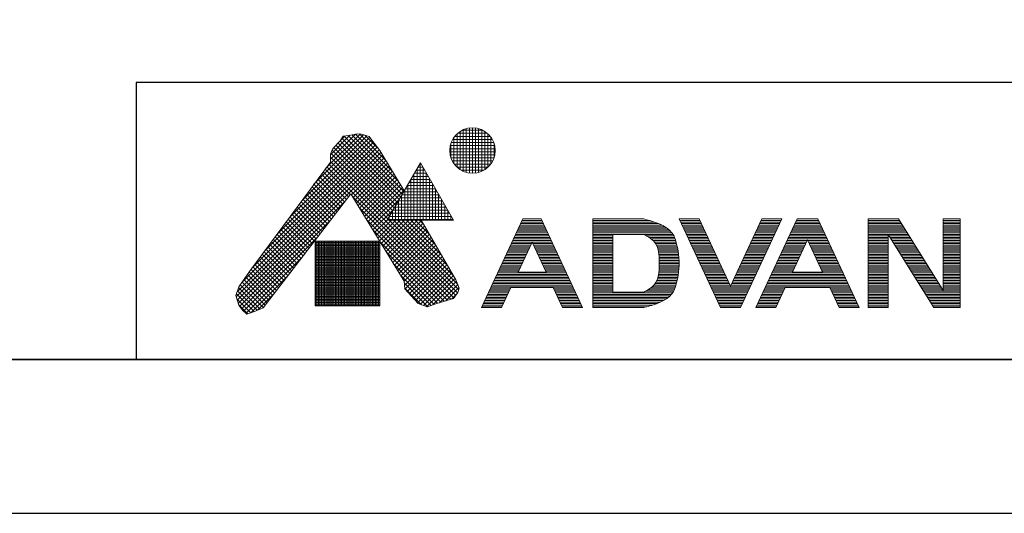
# Model space of a CAD drawing. Units: millimetres. Extents: x -5087 to 15619, y -9296 to 3279.
# Drawn here: x -2956 to -2317, y -5793 to -5472 of the extents above; entities that cross this region are included whole.
import ezdxf

# ---------------------------------------------------------------- set-up
doc = ezdxf.new("R2010")
doc.units = ezdxf.units.MM
doc.layers.add('図面枠', color=6, linetype='Continuous', lineweight=25)
doc.layers.add('細線', color=6, linetype='Continuous', lineweight=9)

msp = doc.modelspace()

# ---------------------------------------------------------------- linework, layer by layer
at = {"layer": 'Defpoints'}
msp.add_lwpolyline([(-5056.194, -5792.732), (-856.194, -5792.732), (-856.194, -2822.732), (-5056.194, -2822.732)], close=True, dxfattribs=at)
at = {"layer": '図面枠', "linetype": 'Continuous'}
for p, q in [((-956.194, -5512.732), (-2880.66, -5512.732)), ((-2880.66, -5512.732), (-2880.66, -5692.732))]:
    msp.add_line(p, q, dxfattribs=at)
at = {"layer": '図面枠', "linetype": 'Continuous', "lineweight": 35}
msp.add_line((-956.194, -5692.732), (-4956.194, -5692.732), dxfattribs=at)
at = {"layer": '細線', "linetype": 'Continuous'}
for p, q in [((-2666.204, -5571.101), (-2666.204, -5542.699)), ((-2664.204, -5571.52), (-2664.204, -5542.28)), ((-2662.204, -5571.659), (-2662.204, -5542.141)), ((-2660.204, -5571.525), (-2660.204, -5542.275)), ((-2658.204, -5571.111), (-2658.204, -5542.688)), ((-2781.293, -5600.735), (-2728.957, -5548.399)), ((-2773.303, -5589.917), (-2730.8, -5547.414)), ((-2765.313, -5579.098), (-2732.921, -5546.706)), ((-2757.323, -5568.279), (-2735.213, -5546.17)), ((-2754.445, -5562.573), (-2738.227, -5546.355)), ((-2754.445, -5559.745), (-2741.729, -5547.029)), ((-2748.174, -5550.68), (-2746.084, -5547.661)), ((-2748.096, -5550.568), (-2745.052, -5547.523)), ((-2746.951, -5548.913), (-2708.822, -5587.042)), ((-2746.084, -5547.661), (-2742.6, -5547.196)), ((-2745.458, -5547.577), (-2707.787, -5585.249)), ((-2742.963, -5547.245), (-2706.752, -5583.456)), ((-2742.6, -5547.196), (-2736.562, -5546.035)), ((-2740.573, -5546.806), (-2710.254, -5577.125)), ((-2738.2, -5546.35), (-2714.528, -5570.022)), ((-2736.562, -5546.035), (-2734.239, -5546.267)), ((-2735.59, -5546.132), (-2718.802, -5562.92)), ((-2734.239, -5546.267), (-2729.362, -5547.893)), ((-2731.82, -5547.074), (-2723.813, -5555.081)), ((-2729.362, -5547.893), (-2727.504, -5550.215)), ((-2674.204, -5565.467), (-2674.204, -5548.333)), ((-2673.74, -5547.717), (-2650.633, -5547.717)), ((-2672.204, -5567.738), (-2672.204, -5546.062)), ((-2671.817, -5545.717), (-2652.555, -5545.717)), ((-2670.204, -5569.291), (-2670.204, -5544.509)), ((-2668.821, -5543.717), (-2655.551, -5543.717)), ((-2668.204, -5570.376), (-2668.204, -5543.424)), ((-2656.204, -5570.392), (-2656.204, -5543.408)), ((-2654.204, -5569.314), (-2654.204, -5544.486)), ((-2652.204, -5567.771), (-2652.204, -5546.029)), ((-2650.204, -5565.517), (-2650.204, -5548.283)), ((-2812.097, -5642.853), (-2724.034, -5554.789)), ((-2805.264, -5633.191), (-2725.254, -5553.181)), ((-2797.274, -5622.373), (-2726.474, -5551.573)), ((-2789.284, -5611.554), (-2727.7, -5549.97)), ((-2753.051, -5556.022), (-2749.335, -5551.841)), ((-2752.16, -5555.018), (-2712.963, -5594.215)), ((-2750.829, -5553.521), (-2711.928, -5592.422)), ((-2749.497, -5552.024), (-2710.893, -5590.628)), ((-2749.335, -5551.841), (-2748.174, -5550.68)), ((-2748.108, -5550.585), (-2709.857, -5588.835)), ((-2727.504, -5550.215), (-2722.394, -5556.951)), ((-2676.897, -5555.717), (-2647.475, -5555.717)), ((-2676.598, -5553.717), (-2647.775, -5553.717)), ((-2676.204, -5561.517), (-2676.204, -5552.283)), ((-2676.005, -5551.717), (-2648.368, -5551.717)), ((-2675.079, -5549.717), (-2649.294, -5549.717)), ((-2648.204, -5561.624), (-2648.204, -5552.175)), ((-2815.547, -5651.96), (-2721.697, -5558.109)), ((-2814.901, -5654.142), (-2720.634, -5559.875)), ((-2814.864, -5648.448), (-2722.814, -5556.398)), ((-2814.254, -5656.324), (-2719.572, -5561.641)), ((-2754.445, -5559.273), (-2753.051, -5556.022)), ((-2754.445, -5564.383), (-2754.445, -5559.273)), ((-2754.445, -5561.218), (-2716.069, -5599.594)), ((-2754.18, -5558.655), (-2715.034, -5597.801)), ((-2753.331, -5556.675), (-2713.999, -5596.008)), ((-2722.394, -5556.951), (-2706.601, -5583.195)), ((-2676.922, -5557.717), (-2647.45, -5557.717)), ((-2676.674, -5559.717), (-2647.699, -5559.717)), ((-2676.137, -5561.717), (-2648.236, -5561.717)), ((-2806.934, -5635.452), (-2754.445, -5564.383)), ((-2756.705, -5567.443), (-2673.055, -5651.093)), ((-2755.504, -5565.816), (-2671.871, -5649.449)), ((-2754.445, -5564.047), (-2717.104, -5601.387)), ((-2740.808, -5585.705), (-2718.509, -5563.407)), ((-2739.735, -5587.461), (-2717.447, -5565.173)), ((-2738.662, -5589.216), (-2716.384, -5566.938)), ((-2717.514, -5602.097), (-2696.014, -5564.858)), ((-2697.665, -5567.717), (-2694.363, -5567.717)), ((-2696.51, -5565.717), (-2695.518, -5565.717)), ((-2696.204, -5602.097), (-2696.204, -5565.187)), ((-2696.014, -5564.858), (-2674.514, -5602.097)), ((-2694.204, -5602.097), (-2694.204, -5567.992)), ((-2675.276, -5563.717), (-2649.096, -5563.717)), ((-2674.022, -5565.717), (-2650.35, -5565.717)), ((-2672.227, -5567.717), (-2652.145, -5567.717)), ((-2761.511, -5573.951), (-2745.204, -5590.258)), ((-2760.31, -5572.324), (-2743.975, -5588.658)), ((-2759.108, -5570.697), (-2742.747, -5587.059)), ((-2757.907, -5569.07), (-2741.518, -5585.459)), ((-2737.588, -5590.971), (-2715.321, -5568.704)), ((-2736.515, -5592.727), (-2714.259, -5570.47)), ((-2735.442, -5594.482), (-2713.196, -5572.236)), ((-2734.369, -5596.237), (-2712.134, -5574.002)), ((-2701.129, -5573.717), (-2690.899, -5573.717)), ((-2700.204, -5602.097), (-2700.204, -5572.115)), ((-2699.974, -5571.717), (-2692.054, -5571.717)), ((-2698.819, -5569.717), (-2693.209, -5569.717)), ((-2698.204, -5602.097), (-2698.204, -5568.651)), ((-2692.204, -5602.097), (-2692.204, -5571.456)), ((-2690.204, -5602.097), (-2690.204, -5574.92)), ((-2669.504, -5569.717), (-2654.868, -5569.717)), ((-2766.318, -5580.458), (-2750.119, -5596.657)), ((-2765.116, -5578.831), (-2748.89, -5595.057)), ((-2763.915, -5577.205), (-2747.661, -5593.458)), ((-2762.713, -5575.578), (-2746.433, -5591.858)), ((-2733.296, -5597.993), (-2711.071, -5575.768)), ((-2732.223, -5599.748), (-2710.008, -5577.533)), ((-2731.15, -5601.503), (-2708.946, -5579.299)), ((-2730.076, -5603.258), (-2707.883, -5581.065)), ((-2704.593, -5579.717), (-2687.435, -5579.717)), ((-2704.204, -5602.097), (-2704.204, -5579.043)), ((-2703.438, -5577.717), (-2688.59, -5577.717)), ((-2702.283, -5575.717), (-2689.744, -5575.717)), ((-2702.204, -5602.097), (-2702.204, -5575.579)), ((-2688.204, -5602.097), (-2688.204, -5578.385)), ((-2741.207, -5585.053), (-2798.108, -5659.141)), ((-2771.124, -5586.966), (-2755.033, -5603.056)), ((-2769.922, -5585.339), (-2753.805, -5601.456)), ((-2768.721, -5583.712), (-2752.576, -5599.857)), ((-2767.519, -5582.085), (-2751.347, -5598.257)), ((-2706.499, -5641.824), (-2741.207, -5585.053)), ((-2740.078, -5586.899), (-2674.239, -5652.738)), ((-2729.003, -5605.014), (-2706.82, -5582.831)), ((-2709.212, -5587.717), (-2682.816, -5587.717)), ((-2708.204, -5602.097), (-2708.204, -5585.972)), ((-2708.057, -5585.717), (-2683.971, -5585.717)), ((-2706.902, -5583.717), (-2685.126, -5583.717)), ((-2706.204, -5602.097), (-2706.204, -5582.507)), ((-2705.747, -5581.717), (-2686.28, -5581.717)), ((-2686.204, -5602.097), (-2686.204, -5581.849)), ((-2684.204, -5602.097), (-2684.204, -5585.313)), ((-2813.367, -5658.264), (-2744.686, -5589.584)), ((-2775.93, -5593.473), (-2759.948, -5609.455)), ((-2774.729, -5591.846), (-2758.719, -5607.856)), ((-2773.527, -5590.22), (-2757.491, -5606.256)), ((-2772.325, -5588.593), (-2756.262, -5604.656)), ((-2727.93, -5606.769), (-2709.668, -5588.506)), ((-2712.676, -5593.717), (-2679.352, -5593.717)), ((-2712.204, -5602.097), (-2712.204, -5592.9)), ((-2711.521, -5591.717), (-2680.507, -5591.717)), ((-2710.366, -5589.717), (-2681.662, -5589.717)), ((-2710.204, -5602.097), (-2710.204, -5589.436)), ((-2682.204, -5602.097), (-2682.204, -5588.777)), ((-2680.204, -5602.097), (-2680.204, -5592.241)), ((-2780.736, -5599.981), (-2764.863, -5615.854)), ((-2779.535, -5598.354), (-2763.634, -5614.255)), ((-2778.333, -5596.727), (-2762.405, -5612.655)), ((-2777.132, -5595.1), (-2761.177, -5611.055)), ((-2735.629, -5594.176), (-2676.218, -5653.587)), ((-2726.857, -5608.524), (-2713.531, -5595.198)), ((-2716.204, -5602.097), (-2716.204, -5599.828)), ((-2716.14, -5599.717), (-2675.888, -5599.717)), ((-2714.985, -5597.717), (-2677.043, -5597.717)), ((-2714.204, -5602.097), (-2714.204, -5596.364)), ((-2713.83, -5595.717), (-2678.197, -5595.717)), ((-2678.204, -5602.097), (-2678.204, -5595.705)), ((-2676.204, -5602.097), (-2676.204, -5599.169)), ((-2812.188, -5659.914), (-2754.051, -5601.777)), ((-2785.542, -5606.488), (-2769.777, -5622.253)), ((-2784.341, -5604.861), (-2768.549, -5620.654)), ((-2783.139, -5603.235), (-2767.32, -5619.054)), ((-2781.938, -5601.608), (-2766.091, -5617.454)), ((-2731.179, -5601.454), (-2678.394, -5654.24)), ((-2725.784, -5610.28), (-2717.395, -5601.891)), ((-2724.711, -5612.035), (-2714.773, -5602.097)), ((-2723.638, -5613.79), (-2711.944, -5602.097)), ((-2722.565, -5615.545), (-2709.116, -5602.097)), ((-2721.491, -5617.301), (-2706.287, -5602.097)), ((-2720.418, -5619.056), (-2703.459, -5602.097)), ((-2719.345, -5620.811), (-2700.63, -5602.097)), ((-2718.272, -5622.567), (-2697.802, -5602.097)), ((-2717.514, -5602.097), (-2674.514, -5602.097)), ((-2717.294, -5601.717), (-2674.733, -5601.717)), ((-2717.199, -5624.322), (-2695.252, -5602.375)), ((-2716.395, -5602.097), (-2671.096, -5647.396)), ((-2716.126, -5626.077), (-2694.214, -5604.165)), ((-2715.053, -5627.833), (-2693.177, -5605.956)), ((-2713.567, -5602.097), (-2671.77, -5643.894)), ((-2710.738, -5602.097), (-2674.31, -5638.525)), ((-2707.91, -5602.097), (-2678.204, -5631.802)), ((-2705.081, -5602.097), (-2682.099, -5625.079)), ((-2702.253, -5602.097), (-2685.994, -5618.356)), ((-2699.424, -5602.097), (-2689.888, -5611.633)), ((-2696.596, -5602.097), (-2693.783, -5604.91)), ((-2695.413, -5602.097), (-2672.934, -5640.9)), ((-2629.407, -5601.406), (-2656.243, -5658.957)), ((-2631.738, -5606.406), (-2615.176, -5606.406)), ((-2631.272, -5605.406), (-2615.642, -5605.406)), ((-2630.806, -5604.406), (-2616.108, -5604.406)), ((-2630.339, -5603.406), (-2616.575, -5603.406)), ((-2629.873, -5602.406), (-2617.041, -5602.406)), ((-2617.507, -5601.406), (-2629.407, -5601.406)), ((-2629.407, -5601.406), (-2617.507, -5601.406)), ((-2617.507, -5601.406), (-2590.671, -5658.957)), ((-2583.978, -5601.406), (-2583.978, -5658.957)), ((-2550.978, -5601.406), (-2583.978, -5601.406)), ((-2583.978, -5601.406), (-2550.978, -5601.406)), ((-2583.978, -5602.406), (-2547.231, -5602.406)), ((-2583.978, -5603.406), (-2543.978, -5603.406)), ((-2583.978, -5604.406), (-2541.347, -5604.406)), ((-2583.978, -5605.406), (-2539.15, -5605.406)), ((-2583.978, -5606.406), (-2537.337, -5606.406)), ((-2550.323, -5601.575), (-2550.978, -5601.406)), ((-2549.193, -5601.871), (-2550.323, -5601.575)), ((-2548.062, -5602.174), (-2549.193, -5601.871)), ((-2546.927, -5602.491), (-2548.062, -5602.174)), ((-2545.788, -5602.826), (-2546.927, -5602.491)), ((-2544.644, -5603.185), (-2545.788, -5602.826)), ((-2543.978, -5603.406), (-2544.644, -5603.185)), ((-2542.653, -5603.876), (-2543.978, -5603.406)), ((-2540.384, -5604.797), (-2542.653, -5603.876)), ((-2538.191, -5605.879), (-2540.384, -5604.797)), ((-2536.142, -5607.143), (-2538.191, -5605.879)), ((-2527.978, -5601.406), (-2501.141, -5658.957)), ((-2514.978, -5601.406), (-2527.978, -5601.406)), ((-2527.978, -5601.406), (-2514.978, -5601.406)), ((-2527.512, -5602.406), (-2514.512, -5602.406)), ((-2527.045, -5603.406), (-2514.045, -5603.406)), ((-2526.579, -5604.406), (-2513.579, -5604.406)), ((-2526.113, -5605.406), (-2513.113, -5605.406)), ((-2525.646, -5606.406), (-2512.646, -5606.406)), ((-2514.978, -5601.406), (-2494.641, -5645.018)), ((-2474.305, -5601.406), (-2494.641, -5645.018)), ((-2488.141, -5658.957), (-2461.305, -5601.406)), ((-2451.305, -5601.406), (-2478.141, -5658.957)), ((-2476.636, -5606.406), (-2463.636, -5606.406)), ((-2476.17, -5605.406), (-2463.17, -5605.406)), ((-2475.704, -5604.406), (-2462.704, -5604.406)), ((-2475.237, -5603.406), (-2462.237, -5603.406)), ((-2474.771, -5602.406), (-2461.771, -5602.406)), ((-2461.305, -5601.406), (-2474.305, -5601.406)), ((-2474.305, -5601.406), (-2461.305, -5601.406)), ((-2453.636, -5606.406), (-2435.619, -5606.406)), ((-2453.17, -5605.406), (-2436.085, -5605.406)), ((-2452.704, -5604.406), (-2436.552, -5604.406)), ((-2452.237, -5603.406), (-2437.018, -5603.406)), ((-2451.771, -5602.406), (-2437.484, -5602.406)), ((-2437.95, -5601.406), (-2451.305, -5601.406)), ((-2451.305, -5601.406), (-2437.95, -5601.406)), ((-2437.95, -5601.406), (-2411.114, -5658.957)), ((-2405.348, -5601.406), (-2405.348, -5658.957)), ((-2385.626, -5601.406), (-2405.348, -5601.406)), ((-2405.348, -5601.406), (-2385.626, -5601.406)), ((-2405.348, -5602.406), (-2385.001, -5602.406)), ((-2405.348, -5603.406), (-2384.376, -5603.406)), ((-2405.348, -5604.406), (-2383.751, -5604.406)), ((-2405.348, -5605.406), (-2383.127, -5605.406)), ((-2405.348, -5606.406), (-2382.502, -5606.406)), ((-2385.626, -5601.406), (-2356.561, -5647.92)), ((-2356.561, -5647.92), (-2356.561, -5601.406)), ((-2345.561, -5601.406), (-2356.561, -5601.406)), ((-2356.561, -5601.406), (-2345.561, -5601.406)), ((-2356.561, -5602.406), (-2345.561, -5602.406)), ((-2356.561, -5603.406), (-2345.561, -5603.406)), ((-2356.561, -5604.406), (-2345.561, -5604.406)), ((-2356.561, -5605.406), (-2345.561, -5605.406)), ((-2356.561, -5606.406), (-2345.561, -5606.406)), ((-2345.561, -5658.957), (-2345.561, -5601.406)), ((-2790.349, -5612.996), (-2774.692, -5628.653)), ((-2789.147, -5611.369), (-2773.463, -5627.053)), ((-2787.946, -5609.742), (-2772.235, -5625.453)), ((-2786.744, -5608.115), (-2771.006, -5623.853)), ((-2726.73, -5608.732), (-2680.57, -5654.892)), ((-2713.979, -5629.588), (-2692.139, -5607.747)), ((-2712.906, -5631.343), (-2691.102, -5609.538)), ((-2711.833, -5633.098), (-2690.064, -5611.329)), ((-2710.76, -5634.854), (-2689.027, -5613.12)), ((-2634.536, -5612.406), (-2612.378, -5612.406)), ((-2634.07, -5611.406), (-2612.844, -5611.406)), ((-2633.603, -5610.406), (-2613.31, -5610.406)), ((-2633.137, -5609.406), (-2613.777, -5609.406)), ((-2632.671, -5608.406), (-2614.243, -5608.406)), ((-2632.205, -5607.406), (-2614.709, -5607.406)), ((-2583.978, -5607.406), (-2535.812, -5607.406)), ((-2583.978, -5608.406), (-2534.559, -5608.406)), ((-2583.978, -5609.406), (-2533.568, -5609.406)), ((-2583.978, -5610.406), (-2532.667, -5610.406)), ((-2583.978, -5611.406), (-2570.978, -5611.406)), ((-2583.978, -5612.406), (-2570.978, -5612.406)), ((-2550.978, -5611.406), (-2570.978, -5611.406)), ((-2570.978, -5611.406), (-2570.978, -5648.957)), ((-2550.978, -5611.406), (-2550.23, -5611.817)), ((-2550.978, -5611.406), (-2531.978, -5611.406)), ((-2550.23, -5611.817), (-2548.954, -5612.534)), ((-2549.181, -5612.406), (-2531.437, -5612.406)), ((-2548.954, -5612.534), (-2547.717, -5613.277)), ((-2547.717, -5613.277), (-2546.543, -5614.063)), ((-2534.301, -5608.612), (-2536.142, -5607.143)), ((-2532.734, -5610.309), (-2534.301, -5608.612)), ((-2531.978, -5611.406), (-2532.734, -5610.309)), ((-2531.727, -5611.838), (-2531.978, -5611.406)), ((-2531.333, -5612.608), (-2531.727, -5611.838)), ((-2530.982, -5613.406), (-2531.333, -5612.608)), ((-2525.18, -5607.406), (-2512.18, -5607.406)), ((-2524.714, -5608.406), (-2511.714, -5608.406)), ((-2524.248, -5609.406), (-2511.248, -5609.406)), ((-2523.781, -5610.406), (-2510.781, -5610.406)), ((-2523.315, -5611.406), (-2510.315, -5611.406)), ((-2522.849, -5612.406), (-2509.849, -5612.406)), ((-2479.434, -5612.406), (-2466.434, -5612.406)), ((-2478.968, -5611.406), (-2465.968, -5611.406)), ((-2478.502, -5610.406), (-2465.502, -5610.406)), ((-2478.035, -5609.406), (-2465.035, -5609.406)), ((-2477.569, -5608.406), (-2464.569, -5608.406)), ((-2477.103, -5607.406), (-2464.103, -5607.406)), ((-2456.434, -5612.406), (-2432.821, -5612.406)), ((-2455.968, -5611.406), (-2433.287, -5611.406)), ((-2455.502, -5610.406), (-2433.754, -5610.406)), ((-2455.035, -5609.406), (-2434.22, -5609.406)), ((-2454.569, -5608.406), (-2434.686, -5608.406)), ((-2454.103, -5607.406), (-2435.153, -5607.406)), ((-2405.348, -5607.406), (-2381.877, -5607.406)), ((-2405.348, -5608.406), (-2381.252, -5608.406)), ((-2405.348, -5609.406), (-2380.627, -5609.406)), ((-2405.348, -5610.406), (-2380.002, -5610.406)), ((-2405.348, -5611.406), (-2392.348, -5611.406)), ((-2405.348, -5612.406), (-2392.348, -5612.406)), ((-2392.348, -5611.406), (-2362.635, -5658.957)), ((-2392.348, -5611.406), (-2392.348, -5658.957)), ((-2392.348, -5611.406), (-2379.377, -5611.406)), ((-2391.723, -5612.406), (-2378.753, -5612.406)), ((-2356.561, -5607.406), (-2345.561, -5607.406)), ((-2356.561, -5608.406), (-2345.561, -5608.406)), ((-2356.561, -5609.406), (-2345.561, -5609.406)), ((-2356.561, -5610.406), (-2345.561, -5610.406)), ((-2356.561, -5611.406), (-2345.561, -5611.406)), ((-2356.561, -5612.406), (-2345.561, -5612.406)), ((-2810.866, -5661.421), (-2763.415, -5613.97)), ((-2795.155, -5619.503), (-2779.607, -5635.052)), ((-2793.953, -5617.876), (-2778.378, -5633.452)), ((-2792.752, -5616.25), (-2777.149, -5631.852)), ((-2791.55, -5614.623), (-2775.921, -5630.252)), ((-2764.316, -5615.825), (-2764.316, -5657.922)), ((-2722.277, -5615.825), (-2764.316, -5615.825)), ((-2764.316, -5616.717), (-2722.277, -5616.717)), ((-2764.316, -5617.717), (-2722.277, -5617.717)), ((-2764.316, -5618.717), (-2722.277, -5618.717)), ((-2764.316, -5619.717), (-2722.277, -5619.717)), ((-2764.204, -5657.922), (-2764.204, -5615.825)), ((-2763.204, -5657.922), (-2763.204, -5615.825)), ((-2762.204, -5657.922), (-2762.204, -5615.825)), ((-2761.204, -5657.922), (-2761.204, -5615.825)), ((-2760.204, -5657.922), (-2760.204, -5615.825)), ((-2759.204, -5657.922), (-2759.204, -5615.825)), ((-2758.204, -5657.922), (-2758.204, -5615.825)), ((-2757.204, -5657.922), (-2757.204, -5615.825)), ((-2756.204, -5657.922), (-2756.204, -5615.825)), ((-2755.204, -5657.922), (-2755.204, -5615.825)), ((-2754.204, -5657.922), (-2754.204, -5615.825)), ((-2753.204, -5657.922), (-2753.204, -5615.825)), ((-2752.204, -5657.922), (-2752.204, -5615.825)), ((-2751.204, -5657.922), (-2751.204, -5615.825)), ((-2750.204, -5657.922), (-2750.204, -5615.825)), ((-2749.204, -5657.922), (-2749.204, -5615.825)), ((-2748.204, -5657.922), (-2748.204, -5615.825)), ((-2747.204, -5657.922), (-2747.204, -5615.825)), ((-2746.204, -5657.922), (-2746.204, -5615.825)), ((-2745.204, -5657.922), (-2745.204, -5615.825)), ((-2744.204, -5657.922), (-2744.204, -5615.825)), ((-2743.204, -5657.922), (-2743.204, -5615.825)), ((-2742.204, -5657.922), (-2742.204, -5615.825)), ((-2741.204, -5657.922), (-2741.204, -5615.825)), ((-2740.204, -5657.922), (-2740.204, -5615.825)), ((-2739.204, -5657.922), (-2739.204, -5615.825)), ((-2738.204, -5657.922), (-2738.204, -5615.825)), ((-2737.204, -5657.922), (-2737.204, -5615.825)), ((-2736.204, -5657.922), (-2736.204, -5615.825)), ((-2735.204, -5657.922), (-2735.204, -5615.825)), ((-2734.204, -5657.922), (-2734.204, -5615.825)), ((-2733.204, -5657.922), (-2733.204, -5615.825)), ((-2732.204, -5657.922), (-2732.204, -5615.825)), ((-2731.204, -5657.922), (-2731.204, -5615.825)), ((-2730.204, -5657.922), (-2730.204, -5615.825)), ((-2729.204, -5657.922), (-2729.204, -5615.825)), ((-2728.204, -5657.922), (-2728.204, -5615.825)), ((-2727.204, -5657.922), (-2727.204, -5615.825)), ((-2726.204, -5657.922), (-2726.204, -5615.825)), ((-2725.204, -5657.922), (-2725.204, -5615.825)), ((-2724.204, -5657.922), (-2724.204, -5615.825)), ((-2723.204, -5657.922), (-2723.204, -5615.825)), ((-2722.28, -5616.01), (-2682.745, -5655.545)), ((-2722.277, -5657.922), (-2722.277, -5615.825)), ((-2709.687, -5636.609), (-2687.989, -5614.911)), ((-2708.614, -5638.364), (-2686.952, -5616.702)), ((-2707.541, -5640.12), (-2685.914, -5618.493)), ((-2637.8, -5619.406), (-2624.8, -5619.406)), ((-2637.334, -5618.406), (-2624.334, -5618.406)), ((-2636.868, -5617.406), (-2623.868, -5617.406)), ((-2636.401, -5616.406), (-2610.513, -5616.406)), ((-2635.935, -5615.406), (-2610.979, -5615.406)), ((-2635.469, -5614.406), (-2611.445, -5614.406)), ((-2635.002, -5613.406), (-2611.911, -5613.406)), ((-2623.457, -5616.525), (-2632.518, -5635.957)), ((-2623.457, -5616.525), (-2614.396, -5635.957)), ((-2623.046, -5617.406), (-2610.046, -5617.406)), ((-2622.58, -5618.406), (-2609.58, -5618.406)), ((-2622.114, -5619.406), (-2609.114, -5619.406)), ((-2583.978, -5613.406), (-2570.978, -5613.406)), ((-2583.978, -5614.406), (-2570.978, -5614.406)), ((-2583.978, -5615.406), (-2570.978, -5615.406)), ((-2583.978, -5616.406), (-2570.978, -5616.406)), ((-2583.978, -5617.406), (-2570.978, -5617.406)), ((-2583.978, -5618.406), (-2570.978, -5618.406)), ((-2583.978, -5619.406), (-2570.978, -5619.406)), ((-2547.524, -5613.406), (-2530.982, -5613.406)), ((-2546.543, -5614.063), (-2545.456, -5614.909)), ((-2546.102, -5614.406), (-2530.606, -5614.406)), ((-2545.456, -5614.909), (-2544.482, -5615.83)), ((-2544.931, -5615.406), (-2530.277, -5615.406)), ((-2544.482, -5615.83), (-2543.978, -5616.406)), ((-2543.978, -5616.406), (-2543.259, -5617.421)), ((-2543.978, -5616.406), (-2529.978, -5616.406)), ((-2543.269, -5617.406), (-2529.706, -5617.406)), ((-2543.259, -5617.421), (-2542.304, -5619.363)), ((-2542.774, -5618.406), (-2529.46, -5618.406)), ((-2542.304, -5619.363), (-2541.66, -5621.509)), ((-2542.291, -5619.406), (-2529.223, -5619.406)), ((-2530.667, -5614.227), (-2530.982, -5613.406)), ((-2530.382, -5615.063), (-2530.667, -5614.227)), ((-2530.121, -5615.911), (-2530.382, -5615.063)), ((-2529.978, -5616.406), (-2530.121, -5615.911)), ((-2529.63, -5617.688), (-2529.978, -5616.406)), ((-2529.103, -5619.909), (-2529.63, -5617.688)), ((-2522.382, -5613.406), (-2509.382, -5613.406)), ((-2521.916, -5614.406), (-2508.916, -5614.406)), ((-2521.45, -5615.406), (-2508.45, -5615.406)), ((-2520.983, -5616.406), (-2507.983, -5616.406)), ((-2520.517, -5617.406), (-2507.517, -5617.406)), ((-2520.051, -5618.406), (-2507.051, -5618.406)), ((-2519.584, -5619.406), (-2506.584, -5619.406)), ((-2482.698, -5619.406), (-2469.698, -5619.406)), ((-2482.232, -5618.406), (-2469.232, -5618.406)), ((-2481.766, -5617.406), (-2468.766, -5617.406)), ((-2481.299, -5616.406), (-2468.299, -5616.406)), ((-2480.833, -5615.406), (-2467.833, -5615.406)), ((-2480.367, -5614.406), (-2467.367, -5614.406)), ((-2479.9, -5613.406), (-2466.9, -5613.406)), ((-2459.698, -5619.406), (-2446.698, -5619.406)), ((-2459.232, -5618.406), (-2446.232, -5618.406)), ((-2458.766, -5617.406), (-2445.766, -5617.406)), ((-2458.299, -5616.406), (-2445.299, -5616.406)), ((-2457.833, -5615.406), (-2444.833, -5615.406)), ((-2457.367, -5614.406), (-2431.888, -5614.406)), ((-2456.9, -5613.406), (-2432.355, -5613.406)), ((-2454.416, -5635.957), (-2444.628, -5614.965)), ((-2434.839, -5635.957), (-2444.628, -5614.965)), ((-2444.422, -5615.406), (-2431.422, -5615.406)), ((-2443.956, -5616.406), (-2430.956, -5616.406)), ((-2443.49, -5617.406), (-2430.49, -5617.406)), ((-2443.023, -5618.406), (-2430.023, -5618.406)), ((-2442.557, -5619.406), (-2429.557, -5619.406)), ((-2405.348, -5613.406), (-2392.348, -5613.406)), ((-2405.348, -5614.406), (-2392.348, -5614.406)), ((-2405.348, -5615.406), (-2392.348, -5615.406)), ((-2405.348, -5616.406), (-2392.348, -5616.406)), ((-2405.348, -5617.406), (-2392.348, -5617.406)), ((-2405.348, -5618.406), (-2392.348, -5618.406)), ((-2405.348, -5619.406), (-2392.348, -5619.406)), ((-2391.099, -5613.406), (-2378.128, -5613.406)), ((-2390.474, -5614.406), (-2377.503, -5614.406)), ((-2389.849, -5615.406), (-2376.878, -5615.406)), ((-2389.224, -5616.406), (-2376.253, -5616.406)), ((-2388.599, -5617.406), (-2375.628, -5617.406)), ((-2387.974, -5618.406), (-2375.003, -5618.406)), ((-2387.349, -5619.406), (-2374.378, -5619.406)), ((-2356.561, -5613.406), (-2345.561, -5613.406)), ((-2356.561, -5614.406), (-2345.561, -5614.406)), ((-2356.561, -5615.406), (-2345.561, -5615.406)), ((-2356.561, -5616.406), (-2345.561, -5616.406)), ((-2356.561, -5617.406), (-2345.561, -5617.406)), ((-2356.561, -5618.406), (-2345.561, -5618.406)), ((-2356.561, -5619.406), (-2345.561, -5619.406)), ((-2799.961, -5626.011), (-2784.521, -5641.451)), ((-2798.76, -5624.384), (-2783.293, -5639.851)), ((-2797.558, -5622.757), (-2782.064, -5638.251)), ((-2796.356, -5621.13), (-2780.835, -5636.651)), ((-2764.316, -5620.717), (-2722.277, -5620.717)), ((-2764.316, -5621.717), (-2722.277, -5621.717)), ((-2764.316, -5622.717), (-2722.277, -5622.717)), ((-2764.316, -5623.717), (-2722.277, -5623.717)), ((-2764.316, -5624.717), (-2722.277, -5624.717)), ((-2764.316, -5625.717), (-2722.277, -5625.717)), ((-2717.831, -5623.288), (-2684.921, -5656.198)), ((-2706.494, -5641.901), (-2684.877, -5620.284)), ((-2706.332, -5644.568), (-2683.839, -5622.075)), ((-2706.022, -5647.086), (-2682.802, -5623.866)), ((-2704.655, -5648.548), (-2681.764, -5625.657)), ((-2640.598, -5625.406), (-2627.598, -5625.406)), ((-2640.132, -5624.406), (-2627.132, -5624.406)), ((-2639.665, -5623.406), (-2626.665, -5623.406)), ((-2639.199, -5622.406), (-2626.199, -5622.406)), ((-2638.733, -5621.406), (-2625.733, -5621.406)), ((-2638.267, -5620.406), (-2625.267, -5620.406)), ((-2621.647, -5620.406), (-2608.647, -5620.406)), ((-2621.181, -5621.406), (-2608.181, -5621.406)), ((-2620.715, -5622.406), (-2607.715, -5622.406)), ((-2620.248, -5623.406), (-2607.248, -5623.406)), ((-2619.782, -5624.406), (-2606.782, -5624.406)), ((-2619.316, -5625.406), (-2606.316, -5625.406)), ((-2583.978, -5620.406), (-2570.978, -5620.406)), ((-2583.978, -5621.406), (-2570.978, -5621.406)), ((-2583.978, -5622.406), (-2570.978, -5622.406)), ((-2583.978, -5623.406), (-2570.978, -5623.406)), ((-2583.978, -5624.406), (-2570.978, -5624.406)), ((-2583.978, -5625.406), (-2570.978, -5625.406)), ((-2541.991, -5620.406), (-2529.008, -5620.406)), ((-2541.69, -5621.406), (-2528.815, -5621.406)), ((-2541.66, -5621.509), (-2541.265, -5623.813)), ((-2541.506, -5622.406), (-2528.634, -5622.406)), ((-2541.335, -5623.406), (-2528.487, -5623.406)), ((-2541.265, -5623.813), (-2541.061, -5626.233)), ((-2541.215, -5624.406), (-2528.34, -5624.406)), ((-2541.131, -5625.406), (-2528.24, -5625.406)), ((-2528.673, -5622.141), (-2529.103, -5619.909)), ((-2528.343, -5624.38), (-2528.673, -5622.141)), ((-2528.116, -5626.626), (-2528.343, -5624.38)), ((-2519.118, -5620.406), (-2506.118, -5620.406)), ((-2518.652, -5621.406), (-2505.652, -5621.406)), ((-2518.186, -5622.406), (-2505.186, -5622.406)), ((-2517.719, -5623.406), (-2504.719, -5623.406)), ((-2517.253, -5624.406), (-2504.253, -5624.406)), ((-2516.787, -5625.406), (-2503.787, -5625.406)), ((-2485.496, -5625.406), (-2472.496, -5625.406)), ((-2485.03, -5624.406), (-2472.03, -5624.406)), ((-2484.564, -5623.406), (-2471.564, -5623.406)), ((-2484.097, -5622.406), (-2471.097, -5622.406)), ((-2483.631, -5621.406), (-2470.631, -5621.406)), ((-2483.165, -5620.406), (-2470.165, -5620.406)), ((-2462.496, -5625.406), (-2449.496, -5625.406)), ((-2462.03, -5624.406), (-2449.03, -5624.406)), ((-2461.564, -5623.406), (-2448.564, -5623.406)), ((-2461.097, -5622.406), (-2448.097, -5622.406)), ((-2460.631, -5621.406), (-2447.631, -5621.406)), ((-2460.165, -5620.406), (-2447.165, -5620.406)), ((-2442.091, -5620.406), (-2429.091, -5620.406)), ((-2441.624, -5621.406), (-2428.624, -5621.406)), ((-2441.158, -5622.406), (-2428.158, -5622.406)), ((-2440.692, -5623.406), (-2427.692, -5623.406)), ((-2440.225, -5624.406), (-2427.225, -5624.406)), ((-2439.759, -5625.406), (-2426.759, -5625.406)), ((-2405.348, -5620.406), (-2392.348, -5620.406)), ((-2405.348, -5621.406), (-2392.348, -5621.406)), ((-2405.348, -5622.406), (-2392.348, -5622.406)), ((-2405.348, -5623.406), (-2392.348, -5623.406)), ((-2405.348, -5624.406), (-2392.348, -5624.406)), ((-2405.348, -5625.406), (-2392.348, -5625.406)), ((-2386.725, -5620.406), (-2373.754, -5620.406)), ((-2386.1, -5621.406), (-2373.129, -5621.406)), ((-2385.475, -5622.406), (-2372.504, -5622.406)), ((-2384.85, -5623.406), (-2371.879, -5623.406)), ((-2384.225, -5624.406), (-2371.254, -5624.406)), ((-2383.6, -5625.406), (-2370.629, -5625.406)), ((-2356.561, -5620.406), (-2345.561, -5620.406)), ((-2356.561, -5621.406), (-2345.561, -5621.406)), ((-2356.561, -5622.406), (-2345.561, -5622.406)), ((-2356.561, -5623.406), (-2345.561, -5623.406)), ((-2356.561, -5624.406), (-2345.561, -5624.406)), ((-2356.561, -5625.406), (-2345.561, -5625.406)), ((-2809.39, -5662.773), (-2772.78, -5626.163)), ((-2803.566, -5630.891), (-2788.207, -5646.25)), ((-2802.364, -5629.265), (-2786.979, -5644.65)), ((-2801.163, -5627.638), (-2785.75, -5643.05)), ((-2764.316, -5626.717), (-2722.277, -5626.717)), ((-2764.316, -5627.717), (-2722.277, -5627.717)), ((-2764.316, -5628.717), (-2722.277, -5628.717)), ((-2764.316, -5629.717), (-2722.277, -5629.717)), ((-2764.316, -5630.717), (-2722.277, -5630.717)), ((-2764.316, -5631.717), (-2722.277, -5631.717)), ((-2713.381, -5630.566), (-2687.019, -5656.928)), ((-2703.289, -5650.01), (-2680.727, -5627.448)), ((-2701.923, -5651.472), (-2679.689, -5629.239)), ((-2700.557, -5652.934), (-2678.652, -5631.03)), ((-2643.862, -5632.406), (-2630.862, -5632.406)), ((-2643.396, -5631.406), (-2630.396, -5631.406)), ((-2642.93, -5630.406), (-2629.93, -5630.406)), ((-2642.463, -5629.406), (-2629.463, -5629.406)), ((-2641.997, -5628.406), (-2628.997, -5628.406)), ((-2641.531, -5627.406), (-2628.531, -5627.406)), ((-2641.064, -5626.406), (-2628.064, -5626.406)), ((-2618.849, -5626.406), (-2605.849, -5626.406)), ((-2618.383, -5627.406), (-2605.383, -5627.406)), ((-2617.917, -5628.406), (-2604.917, -5628.406)), ((-2617.451, -5629.406), (-2604.451, -5629.406)), ((-2616.984, -5630.406), (-2603.984, -5630.406)), ((-2616.518, -5631.406), (-2603.518, -5631.406)), ((-2616.052, -5632.406), (-2603.052, -5632.406)), ((-2583.978, -5626.406), (-2570.978, -5626.406)), ((-2583.978, -5627.406), (-2570.978, -5627.406)), ((-2583.978, -5628.406), (-2570.978, -5628.406)), ((-2583.978, -5629.406), (-2570.978, -5629.406)), ((-2583.978, -5630.406), (-2570.978, -5630.406)), ((-2583.978, -5631.406), (-2570.978, -5631.406)), ((-2583.978, -5632.406), (-2570.978, -5632.406)), ((-2541.061, -5626.233), (-2540.986, -5628.723)), ((-2540.986, -5631.64), (-2541.061, -5634.13)), ((-2541.055, -5626.406), (-2528.139, -5626.406)), ((-2541.025, -5627.406), (-2528.075, -5627.406)), ((-2541.009, -5632.406), (-2528.046, -5632.406)), ((-2540.995, -5628.406), (-2528.022, -5628.406)), ((-2540.986, -5628.723), (-2540.978, -5630.182)), ((-2540.978, -5630.182), (-2540.986, -5631.64)), ((-2540.985, -5631.406), (-2527.996, -5631.406)), ((-2540.982, -5629.406), (-2527.989, -5629.406)), ((-2540.979, -5630.406), (-2527.981, -5630.406)), ((-2527.997, -5628.876), (-2528.116, -5626.626)), ((-2528.116, -5633.737), (-2527.997, -5631.487)), ((-2527.978, -5630.182), (-2527.997, -5628.876)), ((-2527.997, -5631.487), (-2527.978, -5630.182)), ((-2516.32, -5626.406), (-2503.32, -5626.406)), ((-2515.854, -5627.406), (-2502.854, -5627.406)), ((-2515.388, -5628.406), (-2502.388, -5628.406)), ((-2514.921, -5629.406), (-2501.921, -5629.406)), ((-2514.455, -5630.406), (-2501.455, -5630.406)), ((-2513.989, -5631.406), (-2500.989, -5631.406)), ((-2513.522, -5632.406), (-2500.522, -5632.406)), ((-2488.76, -5632.406), (-2475.76, -5632.406)), ((-2488.294, -5631.406), (-2475.294, -5631.406)), ((-2487.828, -5630.406), (-2474.828, -5630.406)), ((-2487.361, -5629.406), (-2474.361, -5629.406)), ((-2486.895, -5628.406), (-2473.895, -5628.406)), ((-2486.429, -5627.406), (-2473.429, -5627.406)), ((-2485.962, -5626.406), (-2472.962, -5626.406)), ((-2465.76, -5632.406), (-2452.76, -5632.406)), ((-2465.294, -5631.406), (-2452.294, -5631.406)), ((-2464.828, -5630.406), (-2451.828, -5630.406)), ((-2464.361, -5629.406), (-2451.361, -5629.406)), ((-2463.895, -5628.406), (-2450.895, -5628.406)), ((-2463.429, -5627.406), (-2450.429, -5627.406)), ((-2462.962, -5626.406), (-2449.962, -5626.406)), ((-2439.293, -5626.406), (-2426.293, -5626.406)), ((-2438.826, -5627.406), (-2425.826, -5627.406)), ((-2438.36, -5628.406), (-2425.36, -5628.406)), ((-2437.894, -5629.406), (-2424.894, -5629.406)), ((-2437.428, -5630.406), (-2424.428, -5630.406)), ((-2436.961, -5631.406), (-2423.961, -5631.406)), ((-2436.495, -5632.406), (-2423.495, -5632.406)), ((-2405.348, -5626.406), (-2392.348, -5626.406)), ((-2405.348, -5627.406), (-2392.348, -5627.406)), ((-2405.348, -5628.406), (-2392.348, -5628.406)), ((-2405.348, -5629.406), (-2392.348, -5629.406)), ((-2405.348, -5630.406), (-2392.348, -5630.406)), ((-2405.348, -5631.406), (-2392.348, -5631.406)), ((-2405.348, -5632.406), (-2392.348, -5632.406)), ((-2382.975, -5626.406), (-2370.004, -5626.406)), ((-2382.35, -5627.406), (-2369.379, -5627.406)), ((-2381.726, -5628.406), (-2368.755, -5628.406)), ((-2381.101, -5629.406), (-2368.13, -5629.406)), ((-2380.476, -5630.406), (-2367.505, -5630.406)), ((-2379.851, -5631.406), (-2366.88, -5631.406)), ((-2379.226, -5632.406), (-2366.255, -5632.406)), ((-2356.561, -5626.406), (-2345.561, -5626.406)), ((-2356.561, -5627.406), (-2345.561, -5627.406)), ((-2356.561, -5628.406), (-2345.561, -5628.406)), ((-2356.561, -5629.406), (-2345.561, -5629.406)), ((-2356.561, -5630.406), (-2345.561, -5630.406)), ((-2356.561, -5631.406), (-2345.561, -5631.406)), ((-2356.561, -5632.406), (-2345.561, -5632.406)), ((-2813.901, -5645.439), (-2806.934, -5635.452)), ((-2808.325, -5637.446), (-2793.122, -5652.649)), ((-2807.163, -5635.78), (-2791.893, -5651.049)), ((-2806.15, -5662.361), (-2782.144, -5638.355)), ((-2805.969, -5634.145), (-2790.665, -5649.449)), ((-2804.767, -5632.518), (-2789.436, -5647.85)), ((-2764.316, -5632.717), (-2722.277, -5632.717)), ((-2764.316, -5633.717), (-2722.277, -5633.717)), ((-2764.316, -5634.717), (-2722.277, -5634.717)), ((-2764.316, -5635.717), (-2722.277, -5635.717)), ((-2764.316, -5636.717), (-2722.277, -5636.717)), ((-2764.316, -5637.717), (-2722.277, -5637.717)), ((-2764.316, -5638.717), (-2722.277, -5638.717)), ((-2708.932, -5637.844), (-2689.103, -5657.673)), ((-2699.19, -5654.397), (-2677.614, -5632.821)), ((-2697.824, -5655.859), (-2676.577, -5634.612)), ((-2696.005, -5656.868), (-2675.539, -5636.402)), ((-2693.993, -5657.684), (-2674.502, -5638.193)), ((-2646.66, -5638.406), (-2600.254, -5638.406)), ((-2646.194, -5637.406), (-2600.72, -5637.406)), ((-2645.727, -5636.406), (-2601.186, -5636.406)), ((-2645.261, -5635.406), (-2632.261, -5635.406)), ((-2644.795, -5634.406), (-2631.795, -5634.406)), ((-2644.329, -5633.406), (-2631.329, -5633.406)), ((-2632.518, -5635.957), (-2614.396, -5635.957)), ((-2615.585, -5633.406), (-2602.585, -5633.406)), ((-2615.119, -5634.406), (-2602.119, -5634.406)), ((-2614.653, -5635.406), (-2601.653, -5635.406)), ((-2583.978, -5633.406), (-2570.978, -5633.406)), ((-2583.978, -5634.406), (-2570.978, -5634.406)), ((-2583.978, -5635.406), (-2570.978, -5635.406)), ((-2583.978, -5636.406), (-2570.978, -5636.406)), ((-2583.978, -5637.406), (-2570.978, -5637.406)), ((-2583.978, -5638.406), (-2570.978, -5638.406)), ((-2541.66, -5638.855), (-2542.304, -5641)), ((-2541.265, -5636.55), (-2541.66, -5638.855)), ((-2541.583, -5638.406), (-2528.709, -5638.406)), ((-2541.412, -5637.406), (-2528.553, -5637.406)), ((-2541.061, -5634.13), (-2541.265, -5636.55)), ((-2541.253, -5636.406), (-2528.405, -5636.406)), ((-2541.169, -5635.406), (-2528.285, -5635.406)), ((-2541.084, -5634.406), (-2528.184, -5634.406)), ((-2541.039, -5633.406), (-2528.099, -5633.406)), ((-2529.103, -5640.454), (-2528.673, -5638.223)), ((-2528.673, -5638.223), (-2528.343, -5635.983)), ((-2528.343, -5635.983), (-2528.116, -5633.737)), ((-2513.056, -5633.406), (-2500.056, -5633.406)), ((-2512.59, -5634.406), (-2499.59, -5634.406)), ((-2512.124, -5635.406), (-2499.124, -5635.406)), ((-2511.657, -5636.406), (-2498.657, -5636.406)), ((-2511.191, -5637.406), (-2498.191, -5637.406)), ((-2510.725, -5638.406), (-2497.725, -5638.406)), ((-2491.558, -5638.406), (-2478.558, -5638.406)), ((-2491.092, -5637.406), (-2478.092, -5637.406)), ((-2490.626, -5636.406), (-2477.626, -5636.406)), ((-2490.159, -5635.406), (-2477.159, -5635.406)), ((-2489.693, -5634.406), (-2476.693, -5634.406)), ((-2489.227, -5633.406), (-2476.227, -5633.406)), ((-2468.558, -5638.406), (-2420.697, -5638.406)), ((-2468.092, -5637.406), (-2421.163, -5637.406)), ((-2467.626, -5636.406), (-2421.63, -5636.406)), ((-2467.159, -5635.406), (-2454.159, -5635.406)), ((-2466.693, -5634.406), (-2453.693, -5634.406)), ((-2466.227, -5633.406), (-2453.227, -5633.406)), ((-2454.416, -5635.957), (-2434.839, -5635.957)), ((-2436.029, -5633.406), (-2423.029, -5633.406)), ((-2435.562, -5634.406), (-2422.562, -5634.406)), ((-2435.096, -5635.406), (-2422.096, -5635.406)), ((-2405.348, -5633.406), (-2392.348, -5633.406)), ((-2405.348, -5634.406), (-2392.348, -5634.406)), ((-2405.348, -5635.406), (-2392.348, -5635.406)), ((-2405.348, -5636.406), (-2392.348, -5636.406)), ((-2405.348, -5637.406), (-2392.348, -5637.406)), ((-2405.348, -5638.406), (-2392.348, -5638.406)), ((-2378.601, -5633.406), (-2365.63, -5633.406)), ((-2377.976, -5634.406), (-2365.005, -5634.406)), ((-2377.351, -5635.406), (-2364.381, -5635.406)), ((-2376.727, -5636.406), (-2363.756, -5636.406)), ((-2376.102, -5637.406), (-2363.131, -5637.406)), ((-2375.477, -5638.406), (-2362.506, -5638.406)), ((-2356.561, -5633.406), (-2345.561, -5633.406)), ((-2356.561, -5634.406), (-2345.561, -5634.406)), ((-2356.561, -5635.406), (-2345.561, -5635.406)), ((-2356.561, -5636.406), (-2345.561, -5636.406)), ((-2356.561, -5637.406), (-2345.561, -5637.406)), ((-2356.561, -5638.406), (-2345.561, -5638.406)), ((-2812.974, -5644.11), (-2798.037, -5659.048)), ((-2811.812, -5642.444), (-2796.808, -5657.448)), ((-2810.65, -5640.778), (-2795.579, -5655.849)), ((-2809.487, -5639.112), (-2794.351, -5654.249)), ((-2764.316, -5639.717), (-2722.277, -5639.717)), ((-2764.316, -5640.717), (-2722.277, -5640.717)), ((-2764.316, -5641.717), (-2722.277, -5641.717)), ((-2764.316, -5642.717), (-2722.277, -5642.717)), ((-2764.316, -5643.717), (-2722.277, -5643.717)), ((-2764.316, -5644.717), (-2722.277, -5644.717)), ((-2706.191, -5646.905), (-2706.499, -5641.824)), ((-2706.416, -5643.188), (-2691.187, -5658.417)), ((-2691.98, -5658.5), (-2673.464, -5639.984)), ((-2687.891, -5657.24), (-2672.547, -5641.895)), ((-2683.635, -5655.812), (-2671.755, -5643.932)), ((-2672.934, -5640.9), (-2670.778, -5646.443)), ((-2649.458, -5644.406), (-2597.456, -5644.406)), ((-2648.992, -5643.406), (-2597.922, -5643.406)), ((-2648.525, -5642.406), (-2598.389, -5642.406)), ((-2648.059, -5641.406), (-2598.855, -5641.406)), ((-2647.593, -5640.406), (-2599.321, -5640.406)), ((-2647.126, -5639.406), (-2599.787, -5639.406)), ((-2583.978, -5639.406), (-2570.978, -5639.406)), ((-2583.978, -5640.406), (-2570.978, -5640.406)), ((-2583.978, -5641.406), (-2570.978, -5641.406)), ((-2583.978, -5642.406), (-2570.978, -5642.406)), ((-2583.978, -5643.406), (-2570.978, -5643.406)), ((-2583.978, -5644.406), (-2570.978, -5644.406)), ((-2544.482, -5644.533), (-2545.456, -5645.454)), ((-2543.978, -5643.957), (-2544.482, -5644.533)), ((-2544.371, -5644.406), (-2530.108, -5644.406)), ((-2543.259, -5642.942), (-2543.978, -5643.957)), ((-2543.587, -5643.406), (-2529.828, -5643.406)), ((-2542.304, -5641), (-2543.259, -5642.942)), ((-2542.995, -5642.406), (-2529.566, -5642.406)), ((-2542.503, -5641.406), (-2529.329, -5641.406)), ((-2542.126, -5640.406), (-2529.094, -5640.406)), ((-2541.825, -5639.406), (-2528.901, -5639.406)), ((-2530.667, -5646.137), (-2530.382, -5645.3)), ((-2530.382, -5645.3), (-2530.121, -5644.452)), ((-2530.121, -5644.452), (-2529.978, -5643.957)), ((-2529.978, -5643.957), (-2529.63, -5642.675)), ((-2529.63, -5642.675), (-2529.103, -5640.454)), ((-2510.258, -5639.406), (-2497.258, -5639.406)), ((-2509.792, -5640.406), (-2496.792, -5640.406)), ((-2509.326, -5641.406), (-2496.326, -5641.406)), ((-2508.859, -5642.406), (-2495.859, -5642.406)), ((-2508.393, -5643.406), (-2495.393, -5643.406)), ((-2507.927, -5644.406), (-2494.927, -5644.406)), ((-2494.356, -5644.406), (-2481.356, -5644.406)), ((-2493.89, -5643.406), (-2480.89, -5643.406)), ((-2493.423, -5642.406), (-2480.423, -5642.406)), ((-2492.957, -5641.406), (-2479.957, -5641.406)), ((-2492.491, -5640.406), (-2479.491, -5640.406)), ((-2492.024, -5639.406), (-2479.024, -5639.406)), ((-2471.356, -5644.406), (-2417.899, -5644.406)), ((-2470.89, -5643.406), (-2418.366, -5643.406)), ((-2470.423, -5642.406), (-2418.832, -5642.406)), ((-2469.957, -5641.406), (-2419.298, -5641.406)), ((-2469.491, -5640.406), (-2419.764, -5640.406)), ((-2469.024, -5639.406), (-2420.231, -5639.406)), ((-2405.348, -5639.406), (-2392.348, -5639.406)), ((-2405.348, -5640.406), (-2392.348, -5640.406)), ((-2405.348, -5641.406), (-2392.348, -5641.406)), ((-2405.348, -5642.406), (-2392.348, -5642.406)), ((-2405.348, -5643.406), (-2392.348, -5643.406)), ((-2405.348, -5644.406), (-2392.348, -5644.406)), ((-2374.852, -5639.406), (-2361.881, -5639.406)), ((-2374.227, -5640.406), (-2361.256, -5640.406)), ((-2373.602, -5641.406), (-2360.631, -5641.406)), ((-2372.977, -5642.406), (-2360.006, -5642.406)), ((-2372.353, -5643.406), (-2359.382, -5643.406)), ((-2371.728, -5644.406), (-2358.757, -5644.406)), ((-2356.561, -5639.406), (-2345.561, -5639.406)), ((-2356.561, -5640.406), (-2345.561, -5640.406)), ((-2356.561, -5641.406), (-2345.561, -5641.406)), ((-2356.561, -5642.406), (-2345.561, -5642.406)), ((-2356.561, -5643.406), (-2345.561, -5643.406)), ((-2356.561, -5644.406), (-2345.561, -5644.406)), ((-2815.759, -5651.245), (-2813.901, -5645.439)), ((-2813.901, -5657.516), (-2815.759, -5651.245)), ((-2815.412, -5650.158), (-2803.993, -5661.577)), ((-2814.726, -5648.016), (-2801.985, -5660.757)), ((-2814.04, -5645.873), (-2799.988, -5659.925)), ((-2801.525, -5660.565), (-2791.508, -5650.548)), ((-2764.316, -5645.717), (-2722.277, -5645.717)), ((-2764.316, -5646.717), (-2722.277, -5646.717)), ((-2764.316, -5647.717), (-2722.277, -5647.717)), ((-2764.316, -5648.717), (-2722.277, -5648.717)), ((-2764.316, -5649.717), (-2722.277, -5649.717)), ((-2764.316, -5650.717), (-2722.277, -5650.717)), ((-2706.234, -5646.199), (-2695.264, -5657.169)), ((-2697.415, -5656.297), (-2706.191, -5646.905)), ((-2679.595, -5654.6), (-2670.963, -5645.968)), ((-2675.554, -5653.388), (-2672.529, -5650.362)), ((-2671.702, -5649.214), (-2674.473, -5653.064)), ((-2670.778, -5646.443), (-2671.702, -5649.214)), ((-2652.722, -5651.406), (-2639.722, -5651.406)), ((-2652.256, -5650.406), (-2639.256, -5650.406)), ((-2651.789, -5649.406), (-2638.789, -5649.406)), ((-2651.323, -5648.406), (-2638.323, -5648.406)), ((-2650.857, -5647.406), (-2637.857, -5647.406)), ((-2650.391, -5646.406), (-2637.391, -5646.406)), ((-2649.924, -5645.406), (-2596.99, -5645.406)), ((-2637.181, -5645.957), (-2643.243, -5658.957)), ((-2637.181, -5645.957), (-2609.733, -5645.957)), ((-2609.733, -5645.957), (-2603.671, -5658.957)), ((-2609.523, -5646.406), (-2596.523, -5646.406)), ((-2609.057, -5647.406), (-2596.057, -5647.406)), ((-2608.591, -5648.406), (-2595.591, -5648.406)), ((-2608.124, -5649.406), (-2595.124, -5649.406)), ((-2607.658, -5650.406), (-2594.658, -5650.406)), ((-2607.192, -5651.406), (-2594.192, -5651.406)), ((-2583.978, -5645.406), (-2570.978, -5645.406)), ((-2583.978, -5646.406), (-2570.978, -5646.406)), ((-2583.978, -5647.406), (-2570.978, -5647.406)), ((-2583.978, -5648.406), (-2570.978, -5648.406)), ((-2583.978, -5649.406), (-2532.287, -5649.406)), ((-2583.978, -5650.406), (-2533.059, -5650.406)), ((-2583.978, -5651.406), (-2533.982, -5651.406)), ((-2570.978, -5648.957), (-2550.978, -5648.957)), ((-2550.23, -5648.547), (-2550.978, -5648.957)), ((-2548.954, -5647.829), (-2550.23, -5648.547)), ((-2549.98, -5648.406), (-2531.666, -5648.406)), ((-2547.717, -5647.086), (-2548.954, -5647.829)), ((-2548.249, -5647.406), (-2531.18, -5647.406)), ((-2546.543, -5646.3), (-2547.717, -5647.086)), ((-2546.701, -5646.406), (-2530.77, -5646.406)), ((-2545.456, -5645.454), (-2546.543, -5646.3)), ((-2545.405, -5645.406), (-2530.418, -5645.406)), ((-2534.301, -5651.751), (-2532.734, -5650.054)), ((-2532.734, -5650.054), (-2531.978, -5648.957)), ((-2531.978, -5648.957), (-2531.727, -5648.525)), ((-2531.727, -5648.525), (-2531.333, -5647.755)), ((-2531.333, -5647.755), (-2530.982, -5646.957)), ((-2530.982, -5646.957), (-2530.667, -5646.137)), ((-2507.46, -5645.406), (-2481.822, -5645.406)), ((-2506.994, -5646.406), (-2482.289, -5646.406)), ((-2506.528, -5647.406), (-2482.755, -5647.406)), ((-2506.062, -5648.406), (-2483.221, -5648.406)), ((-2505.595, -5649.406), (-2483.688, -5649.406)), ((-2505.129, -5650.406), (-2484.154, -5650.406)), ((-2504.663, -5651.406), (-2484.62, -5651.406)), ((-2474.62, -5651.406), (-2461.62, -5651.406)), ((-2474.154, -5650.406), (-2461.154, -5650.406)), ((-2473.688, -5649.406), (-2460.688, -5649.406)), ((-2473.221, -5648.406), (-2460.221, -5648.406)), ((-2472.755, -5647.406), (-2459.755, -5647.406)), ((-2472.289, -5646.406), (-2459.289, -5646.406)), ((-2471.822, -5645.406), (-2417.433, -5645.406)), ((-2465.141, -5658.957), (-2459.079, -5645.957)), ((-2459.079, -5645.957), (-2430.176, -5645.957)), ((-2424.114, -5658.957), (-2430.176, -5645.957)), ((-2429.967, -5646.406), (-2416.967, -5646.406)), ((-2429.5, -5647.406), (-2416.5, -5647.406)), ((-2429.034, -5648.406), (-2416.034, -5648.406)), ((-2428.568, -5649.406), (-2415.568, -5649.406)), ((-2428.101, -5650.406), (-2415.101, -5650.406)), ((-2427.635, -5651.406), (-2414.635, -5651.406)), ((-2405.348, -5645.406), (-2392.348, -5645.406)), ((-2405.348, -5646.406), (-2392.348, -5646.406)), ((-2405.348, -5647.406), (-2392.348, -5647.406)), ((-2405.348, -5648.406), (-2392.348, -5648.406)), ((-2405.348, -5649.406), (-2392.348, -5649.406)), ((-2405.348, -5650.406), (-2392.348, -5650.406)), ((-2405.348, -5651.406), (-2392.348, -5651.406)), ((-2371.103, -5645.406), (-2358.132, -5645.406)), ((-2370.478, -5646.406), (-2357.507, -5646.406)), ((-2369.853, -5647.406), (-2356.882, -5647.406)), ((-2369.228, -5648.406), (-2345.561, -5648.406)), ((-2368.603, -5649.406), (-2345.561, -5649.406)), ((-2367.978, -5650.406), (-2345.561, -5650.406)), ((-2367.354, -5651.406), (-2345.561, -5651.406)), ((-2356.561, -5645.406), (-2345.561, -5645.406)), ((-2356.561, -5646.406), (-2345.561, -5646.406)), ((-2356.561, -5647.406), (-2345.561, -5647.406)), ((-2815.172, -5653.226), (-2806.067, -5662.331)), ((-2813.981, -5657.245), (-2808.141, -5663.085)), ((-2811.579, -5660.767), (-2813.901, -5657.516)), ((-2764.316, -5651.717), (-2722.277, -5651.717)), ((-2764.316, -5652.717), (-2722.277, -5652.717)), ((-2764.316, -5653.717), (-2722.277, -5653.717)), ((-2764.316, -5654.717), (-2722.277, -5654.717)), ((-2764.316, -5655.717), (-2722.277, -5655.717)), ((-2764.316, -5656.717), (-2722.277, -5656.717)), ((-2764.316, -5657.717), (-2722.277, -5657.717)), ((-2764.316, -5657.922), (-2722.277, -5657.922)), ((-2691.718, -5658.606), (-2697.415, -5656.297)), ((-2685.251, -5656.297), (-2691.718, -5658.606)), ((-2674.473, -5653.064), (-2685.251, -5656.297)), ((-2655.52, -5657.406), (-2642.52, -5657.406)), ((-2655.054, -5656.406), (-2642.054, -5656.406)), ((-2654.587, -5655.406), (-2641.587, -5655.406)), ((-2654.121, -5654.406), (-2641.121, -5654.406)), ((-2653.655, -5653.406), (-2640.655, -5653.406)), ((-2653.188, -5652.406), (-2640.188, -5652.406)), ((-2606.725, -5652.406), (-2593.725, -5652.406)), ((-2606.259, -5653.406), (-2593.259, -5653.406)), ((-2605.793, -5654.406), (-2592.793, -5654.406)), ((-2605.327, -5655.406), (-2592.327, -5655.406)), ((-2604.86, -5656.406), (-2591.86, -5656.406)), ((-2604.394, -5657.406), (-2591.394, -5657.406)), ((-2583.978, -5652.406), (-2535.121, -5652.406)), ((-2583.978, -5653.406), (-2536.443, -5653.406)), ((-2583.978, -5654.406), (-2538.064, -5654.406)), ((-2583.978, -5655.406), (-2540.059, -5655.406)), ((-2583.978, -5656.406), (-2542.452, -5656.406)), ((-2583.978, -5657.406), (-2545.37, -5657.406)), ((-2548.062, -5658.189), (-2546.927, -5657.872)), ((-2546.927, -5657.872), (-2545.788, -5657.537)), ((-2545.788, -5657.537), (-2544.644, -5657.178)), ((-2544.644, -5657.178), (-2543.978, -5656.957)), ((-2543.978, -5656.957), (-2542.653, -5656.487)), ((-2542.653, -5656.487), (-2540.384, -5655.566)), ((-2540.384, -5655.566), (-2538.191, -5654.484)), ((-2538.191, -5654.484), (-2536.142, -5653.22)), ((-2536.142, -5653.22), (-2534.301, -5651.751)), ((-2504.196, -5652.406), (-2485.086, -5652.406)), ((-2503.73, -5653.406), (-2485.553, -5653.406)), ((-2503.264, -5654.406), (-2486.019, -5654.406)), ((-2502.797, -5655.406), (-2486.485, -5655.406)), ((-2502.331, -5656.406), (-2486.952, -5656.406)), ((-2501.865, -5657.406), (-2487.418, -5657.406)), ((-2477.418, -5657.406), (-2464.418, -5657.406)), ((-2476.952, -5656.406), (-2463.952, -5656.406)), ((-2476.485, -5655.406), (-2463.485, -5655.406)), ((-2476.019, -5654.406), (-2463.019, -5654.406)), ((-2475.553, -5653.406), (-2462.553, -5653.406)), ((-2475.086, -5652.406), (-2462.086, -5652.406)), ((-2427.169, -5652.406), (-2414.169, -5652.406)), ((-2426.702, -5653.406), (-2413.702, -5653.406)), ((-2426.236, -5654.406), (-2413.236, -5654.406)), ((-2425.77, -5655.406), (-2412.77, -5655.406)), ((-2425.304, -5656.406), (-2412.304, -5656.406)), ((-2424.837, -5657.406), (-2411.837, -5657.406)), ((-2405.348, -5652.406), (-2392.348, -5652.406)), ((-2405.348, -5653.406), (-2392.348, -5653.406)), ((-2405.348, -5654.406), (-2392.348, -5654.406)), ((-2405.348, -5655.406), (-2392.348, -5655.406)), ((-2405.348, -5656.406), (-2392.348, -5656.406)), ((-2405.348, -5657.406), (-2392.348, -5657.406)), ((-2366.729, -5652.406), (-2345.561, -5652.406)), ((-2366.104, -5653.406), (-2345.561, -5653.406)), ((-2365.479, -5654.406), (-2345.561, -5654.406)), ((-2364.854, -5655.406), (-2345.561, -5655.406)), ((-2364.229, -5656.406), (-2345.561, -5656.406)), ((-2363.604, -5657.406), (-2345.561, -5657.406)), ((-2808.792, -5663.322), (-2811.579, -5660.767)), ((-2803.682, -5661.464), (-2808.792, -5663.322)), ((-2798.108, -5659.141), (-2803.682, -5661.464)), ((-2656.243, -5658.957), (-2643.243, -5658.957)), ((-2655.986, -5658.406), (-2642.986, -5658.406)), ((-2603.928, -5658.406), (-2590.928, -5658.406)), ((-2603.671, -5658.957), (-2590.671, -5658.957)), ((-2583.978, -5658.406), (-2548.871, -5658.406)), ((-2583.978, -5658.957), (-2550.978, -5658.957)), ((-2550.978, -5658.957), (-2550.323, -5658.788)), ((-2550.323, -5658.788), (-2549.193, -5658.492)), ((-2549.193, -5658.492), (-2548.062, -5658.189)), ((-2501.398, -5658.406), (-2487.884, -5658.406)), ((-2501.141, -5658.957), (-2488.141, -5658.957)), ((-2478.141, -5658.957), (-2465.141, -5658.957)), ((-2477.884, -5658.406), (-2464.884, -5658.406)), ((-2424.371, -5658.406), (-2411.371, -5658.406)), ((-2424.114, -5658.957), (-2411.114, -5658.957)), ((-2405.348, -5658.406), (-2392.348, -5658.406)), ((-2405.348, -5658.957), (-2392.348, -5658.957)), ((-2362.979, -5658.406), (-2345.561, -5658.406)), ((-2362.635, -5658.957), (-2345.561, -5658.957))]:
    msp.add_line(p, q, dxfattribs=at)
msp.add_circle((-2662.186, -5556.9), 14.759, dxfattribs=at)

doc.saveas('drawing.dxf')
